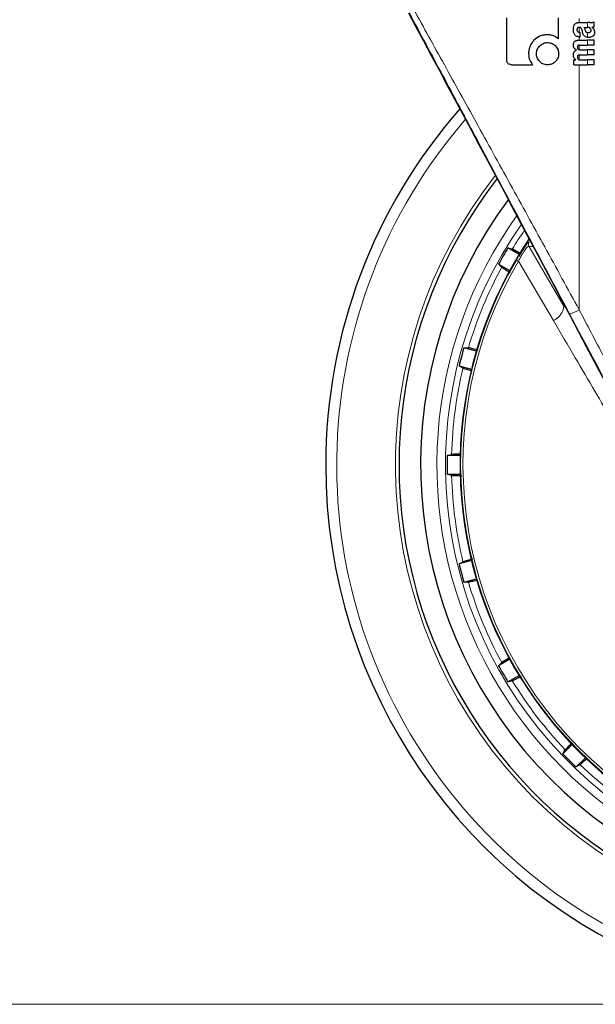
# Model space of a CAD drawing. Units: millimetres. Extents: x 0 to 210, y 0 to 297.
# Drawn here: x 112 to 116, y 215 to 221 of the extents above; entities that cross this region are included whole.
import ezdxf

# ---------------------------------------------------------------- set-up
doc = ezdxf.new("R2010")
doc.units = ezdxf.units.MM
doc.linetypes.add('SLD-Durchgehend', pattern=[0])
doc.styles.add('SLDTEXTSTYLE0', font='GOTHIC.TTF', dxfattribs={"width": 0.913})
doc.dimstyles.new('SLDDIMSTYLE0', dxfattribs={"dimtxt": 3.5, "dimasz": 3.302, "dimexe": 0, "dimexo": 0.0625, "dimgap": 0.875, "dimtad": 1, "dimdec": 0, "dimlfac": 20, "dimrnd": 1e-09, "dimzin": 12, "dimdsep": 46, "dimtxsty": 'SLDTEXTSTYLE0', "dimsah": 1, "dimcen": 0.09, "dimadec": 0, "dimazin": 3, "dimtol": 1, "dimtp": 3, "dimtm": 3, "dimtfac": 1, "dimtdec": 0, "dimtofl": 0, "dimtmove": 0, "dimatfit": 3, "dimfxl": 1, "dimfrac": 2, "dimtolj": 1, "dimarcsym": 0})

# ---------------------------------------------------------------- blocks, each defined once
blk = doc.blocks.new('_D_5')
at = {"color": 7, "linetype": 'SLD-Durchgehend', "lineweight": 0}
for p, q in [((102.6296, 225.2016), (102.6296, 242.5166)), ((114.7796, 225.2016), (101.6296, 225.2016)), ((102.6296, 215.4691), (102.6296, 225.2016)), ((116.1546, 215.4691), (101.6296, 215.4691))]:
    blk.add_line(p, q, dxfattribs=at)
at = {"color": 7, "linetype": 'SLD-Durchgehend', "lineweight": 18}
for points in [[(102.6296, 225.2016), (102.1296, 221.8996), (103.1296, 221.8996)], [(102.6296, 215.4691), (103.1296, 218.7711), (102.1296, 218.7711)]]:
    blk.add_solid(points, dxfattribs=at)
at = {"color": 7, "linetype": 'SLD-Durchgehend', "lineweight": 18, "char_height": 3.5, "attachment_point": 1, "rotation": 90, "style": 'SLDTEXTSTYLE0'}
for s, insert in [(' ±3', (98.1589, 236.0756)), ('195', (98.1589, 228.3173))]:
    blk.add_mtext(s, dxfattribs=dict(at, insert=insert))

msp = doc.modelspace()

# ---------------------------------------------------------------- linework, layer by layer
at = {"color": 7, "linetype": 'SLD-Durchgehend', "lineweight": 25}
for p, q in [((115.0789, 220.9405), (115.0789, 221.1846)), ((115.3789, 221.063), (115.3789, 221.1846)), ((115.5007, 221.1571), (115.5474, 221.1571)), ((115.5263, 221.1293), (115.5474, 221.1293)), ((115.5622, 221.1571), (115.5474, 221.1571)), ((115.5493, 221.1293), (115.5474, 221.1293)), ((115.5726, 221.1284), (115.5726, 221.1288)), ((115.5846, 221.1324), (115.5846, 221.1607)), ((115.4997, 221.0557), (115.5474, 221.0557)), ((115.5005, 221.1006), (115.5037, 221.1006)), ((115.501, 221.0745), (115.5037, 221.0745)), ((115.5037, 221.0745), (115.5037, 221.1006)), ((115.5846, 221.0557), (115.5474, 221.0557)), ((115.5846, 221.0267), (115.5846, 221.0557)), ((115.4835, 220.9975), (115.4835, 220.9979)), ((115.503, 221.0267), (115.5474, 221.0267)), ((115.5078, 220.9985), (115.5474, 220.9985)), ((115.5846, 221.0267), (115.5474, 221.0267)), ((115.5846, 220.9985), (115.5474, 220.9985)), ((115.5846, 220.9694), (115.5846, 220.9985)), ((115.4678, 220.9121), (115.4678, 220.9408)), ((115.4678, 220.9408), (115.4798, 220.9408)), ((115.4798, 220.9408), (115.4798, 220.9412)), ((115.503, 220.9694), (115.5474, 220.9694)), ((115.5078, 220.941), (115.5474, 220.941)), ((115.5846, 220.9694), (115.5474, 220.9694)), ((115.5846, 220.941), (115.5474, 220.941)), ((115.5846, 220.9121), (115.5846, 220.941)), ((115.1069, 220.9128), (115.2286, 220.9128)), ((115.4678, 220.9121), (115.5474, 220.9121)), ((115.5846, 220.9121), (115.5474, 220.9121)), ((115.1505, 219.814), (115.0857, 219.8513)), ((115.0314, 219.7572), (115.0961, 219.7198)), ((114.903, 219.2537), (114.8308, 219.273)), ((114.8027, 219.168), (114.8749, 219.1487)), ((114.809, 218.6484), (114.7343, 218.6484)), ((114.7343, 218.5397), (114.809, 218.5397)), ((114.8749, 218.0395), (114.8027, 218.0201)), ((114.8308, 217.9151), (114.903, 217.9345)), ((115.0961, 217.4683), (115.0314, 217.431)), ((115.0857, 217.3368), (115.1505, 217.3742)), ((115.4576, 216.9739), (115.4047, 216.921)), ((115.4816, 216.8442), (115.5345, 216.897))]:
    msp.add_line(p, q, dxfattribs=at)
at = {"color": 8, "linetype": 'SLD-Durchgehend', "lineweight": 18}
for p, q in [((115.4987, 221.1571), (115.4987, 221.1803)), ((115.4987, 221.1006), (115.4987, 221.1294)), ((115.5474, 221.1293), (115.5474, 221.1571)), ((115.4987, 221.0557), (115.4987, 221.0746)), ((115.5474, 221.0713), (115.5474, 221.0989)), ((115.5474, 221.0267), (115.5474, 221.0557)), ((115.4987, 220.9996), (115.4987, 221.0265)), ((115.5474, 220.9694), (115.5474, 220.9985)), ((115.4987, 220.9421), (115.4987, 220.9692)), ((115.5474, 220.9121), (115.5474, 220.941)), ((115.4987, 219.4926), (115.4987, 220.9121)), ((115.2085, 219.8867), (115.1997, 219.8785)), ((115.2074, 219.8608), (115.4099, 219.5137)), ((115.147, 219.8012), (115.1344, 219.7808)), ((115.1461, 219.7739), (115.1344, 219.7808)), ((115.1461, 219.7739), (115.3489, 219.4309)), ((115.5143, 219.3348), (115.4431, 219.4692))]:
    msp.add_line(p, q, dxfattribs=at)
at = {"color": 8, "linetype": 'SLD-Durchgehend', "lineweight": 18, "flags": 128}
msp.add_lwpolyline([(115.2293, 219.8599), (115.2176, 219.8604), (115.2074, 219.8608)], dxfattribs=at)
at = {"color": 7, "linetype": 'SLD-Durchgehend', "lineweight": 25, "flags": 128}
for points in [[(115.0857, 219.8513), (115.0996, 219.8473), (115.1104, 219.8442)], [(115.0499, 219.7394), (115.0395, 219.7493), (115.0314, 219.7572)], [(114.8308, 219.273), (114.8452, 219.2727), (114.8565, 219.2725)], [(114.8251, 219.1556), (114.8126, 219.1625), (114.8027, 219.168)], [(114.7343, 218.6484), (114.7483, 218.6519), (114.7592, 218.6546)], [(114.7592, 218.5335), (114.7453, 218.537), (114.7343, 218.5397)], [(114.8027, 218.0201), (114.8153, 218.0271), (114.8251, 218.0326)], [(114.8565, 217.9156), (114.8421, 217.9153), (114.8308, 217.9151)], [(115.0314, 217.431), (115.0417, 217.441), (115.0499, 217.4488)], [(115.1104, 217.3439), (115.0966, 217.3399), (115.0857, 217.3368)], [(115.4047, 216.921), (115.4122, 216.9334), (115.418, 216.943)], [(115.5036, 216.8574), (115.4913, 216.85), (115.4816, 216.8442)]]:
    msp.add_lwpolyline(points, dxfattribs=at)
at = {"color": 7, "linetype": 'SLD-Durchgehend', "lineweight": 25}
for radius, start, end in [(3.125, 180, 97.1338), (2.575, 143.3496, 90), (3.125, 138.6752, 180), (2.7, 142.1018, 270), (2.3463, 146.0255, 270), (2.421, 148.7136, 151.2864), (2.421, 163.7136, 166.2864), (2.421, 178.7136, 181.2864), (2.421, 193.7136, 196.2864), (2.421, 208.7136, 211.2864), (2.421, 223.7136, 226.2864)]:
    msp.add_arc((117.1546, 218.5941), radius, start, end, dxfattribs=at)
at = {"color": 8, "linetype": 'SLD-Durchgehend', "lineweight": 18}
for centre, radius, start, end in [((117.1546, 218.5941), 3.061, 139.1249, 90), ((117.1546, 218.5941), 2.7209, 141.9052, 93.9546), ((117.1546, 218.5941), 2.431, 144.9669, 90.8696), ((117.1546, 218.5941), 2.343, 149.5693, 89.7613), ((117.1546, 218.5941), 2.3295, 149.5693, 89.5828), ((117.1546, 218.5941), 2.4809, 144.3825, 270), ((117.1546, 218.5941), 2.3962, 145.3912, 148.5523), ((115.2294, 219.8729), 0.025, 146.5106, 208.8981), ((117.1546, 218.5941), 2.3962, 151.4477, 163.5523), ((115.3063, 219.5261), 0.1043, 294.0787, 353.1447), ((115.4119, 219.6209), 0.1549, 281.6453, 304.1184), ((117.1546, 218.5941), 2.3962, 166.4477, 178.5523), ((117.1546, 218.5941), 2.3962, 181.4477, 193.5523), ((117.1546, 218.5941), 2.3962, 196.4477, 208.5523), ((117.1546, 218.5941), 2.3962, 211.4477, 223.5523), ((117.1546, 218.5941), 2.3962, 226.4477, 238.5523)]:
    msp.add_arc(centre, radius, start, end, dxfattribs=at)
at = {"color": 7, "linetype": 'SLD-Durchgehend', "lineweight": 25}
msp.add_ellipse((115.1759, 219.9192), major_axis=(-1.2945, 2.4353), ratio=0.008192, start_param=4.062757, end_param=5.267294, dxfattribs=at)
at = {"color": 8, "linetype": 'SLD-Durchgehend', "lineweight": 18}
for points, knots in [([(115.4987, 219.4926), (115.4322, 219.6141), (115.2995, 219.8562), (115.0997, 220.2197), (114.9055, 220.5719), (114.7178, 220.9117), (114.5974, 221.1288), (114.5377, 221.2365)], [0, 0, 0, 0, 0.208472, 0.415418, 0.620965, 0.811794, 1, 1, 1, 1]), ([(115.4431, 219.4692), (115.354, 219.6374), (115.1765, 219.9724), (114.9306, 220.4342), (114.7096, 220.8483), (114.5788, 221.0923), (114.5141, 221.2131)], [0, 0, 0, 0, 0.288399, 0.574483, 0.789446, 1, 1, 1, 1]), ([(115.2074, 219.8608), (115.2054, 219.8607), (115.2024, 219.8607), (115.1936, 219.8516), (115.1856, 219.8414), (115.1762, 219.8277), (115.1626, 219.8058), (115.1527, 219.7867), (115.1461, 219.7739)], [0, 0, 0, 0, 0.252405, 0.37728, 0.501299, 0.624987, 0.749124, 1, 1, 1, 1]), ([(116.2307, 218.0999), (116.1794, 218.1973), (116.0804, 218.3854), (115.9332, 218.6654), (115.7876, 218.9425), (115.6425, 219.2187), (115.5459, 219.4029), (115.4987, 219.4926)], [0, 0, 0, 0, 0.209376, 0.404651, 0.602553, 0.806228, 1, 1, 1, 1]), ([(115.3489, 219.4309), (115.3911, 219.3591), (115.4709, 219.2236), (115.586, 219.0277), (115.659, 218.9029), (115.6935, 218.8439)], [0, 0, 0, 0, 0.372376, 0.703126, 1, 1, 1, 1])]:
    msp.add_open_spline(points, degree=3, knots=knots, dxfattribs=at)
at = {"color": 7, "linetype": 'SLD-Durchgehend', "lineweight": 25}
for points, knots in [([(115.4648, 221.1151), (115.4649, 221.1193), (115.465, 221.1267), (115.4666, 221.1338), (115.4672, 221.1368)], [0, 0, 0, 0, 0.5781274, 1, 1, 1, 1]), ([(115.4727, 221.0866), (115.4701, 221.0914), (115.4653, 221.1003), (115.465, 221.1105), (115.4648, 221.1151)], [0, 0, 0, 0, 0.541333, 1, 1, 1, 1]), ([(115.4672, 221.1368), (115.4677, 221.1383), (115.4685, 221.1409), (115.4697, 221.1434), (115.4702, 221.1445)], [0, 0, 0, 0, 0.555323, 1, 1, 1, 1]), ([(115.4702, 221.1445), (115.4711, 221.1455), (115.4725, 221.1474), (115.4742, 221.1489), (115.4749, 221.1496)], [0, 0, 0, 0, 0.584827, 1, 1, 1, 1]), ([(115.4749, 221.1496), (115.4766, 221.1511), (115.4799, 221.1539), (115.484, 221.1552), (115.4859, 221.1559)], [0, 0, 0, 0, 0.525769, 1, 1, 1, 1]), ([(115.4996, 221.1294), (115.4983, 221.1293), (115.4958, 221.1293), (115.4924, 221.1283), (115.4898, 221.1268), (115.4874, 221.1243), (115.4857, 221.1202), (115.4855, 221.1168), (115.4855, 221.115)], [0, 0, 0, 0, 0.178532, 0.325782, 0.452756, 0.56867, 0.765617, 1, 1, 1, 1]), ([(115.4855, 221.115), (115.4856, 221.1127), (115.4859, 221.1086), (115.489, 221.1041), (115.4925, 221.1019), (115.4962, 221.1008), (115.4989, 221.1006), (115.5005, 221.1006)], [0, 0, 0, 0, 0.278234, 0.513826, 0.648121, 0.806152, 1, 1, 1, 1]), ([(115.4859, 221.1559), (115.4871, 221.1562), (115.4894, 221.1567), (115.4917, 221.157), (115.4927, 221.1571)], [0, 0, 0, 0, 0.544778, 1, 1, 1, 1]), ([(115.4927, 221.1571), (115.4942, 221.1571), (115.4968, 221.1571), (115.4995, 221.1571), (115.5007, 221.1571)], [0, 0, 0, 0, 0.552004, 1, 1, 1, 1]), ([(115.5083, 221.1269), (115.5077, 221.1273), (115.5065, 221.1282), (115.5035, 221.1292), (115.5012, 221.1293), (115.4996, 221.1294)], [0, 0, 0, 0, 0.223778, 0.486303, 1, 1, 1, 1]), ([(115.5133, 221.1174), (115.5127, 221.1195), (115.5116, 221.123), (115.5092, 221.1258), (115.5083, 221.1269)], [0, 0, 0, 0, 0.5806285, 1, 1, 1, 1]), ([(115.5133, 221.1174), (115.5141, 221.1143), (115.5157, 221.1086), (115.5172, 221.103), (115.5179, 221.1005)], [0, 0, 0, 0, 0.56, 1, 1, 1, 1]), ([(115.5263, 221.1293), (115.5279, 221.1268), (115.5305, 221.1227), (115.5317, 221.118), (115.5321, 221.1162)], [0, 0, 0, 0, 0.61718, 1, 1, 1, 1]), ([(115.5321, 221.1162), (115.5326, 221.1142), (115.5335, 221.1106), (115.5358, 221.106), (115.5388, 221.1025), (115.5427, 221.0999), (115.5458, 221.0992), (115.5474, 221.0989)], [0, 0, 0, 0, 0.242951, 0.439247, 0.606939, 0.794231, 1, 1, 1, 1]), ([(115.5631, 221.1231), (115.5622, 221.1241), (115.5604, 221.1262), (115.5558, 221.1288), (115.5519, 221.1291), (115.5493, 221.1293)], [0, 0, 0, 0, 0.251065, 0.507823, 1, 1, 1, 1]), ([(115.5622, 221.1571), (115.5666, 221.1571), (115.5743, 221.1571), (115.5816, 221.1596), (115.5846, 221.1607)], [0, 0, 0, 0, 0.5780214, 1, 1, 1, 1]), ([(115.5625, 221.1015), (115.5634, 221.1021), (115.565, 221.1032), (115.5665, 221.1055), (115.5673, 221.1079), (115.5674, 221.1095), (115.5675, 221.1103)], [0, 0, 0, 0, 0.291248, 0.553875, 0.764514, 1, 1, 1, 1]), ([(115.5675, 221.1103), (115.5672, 221.1128), (115.5668, 221.1175), (115.5642, 221.1213), (115.5631, 221.1231)], [0, 0, 0, 0, 0.534325, 1, 1, 1, 1]), ([(115.5846, 221.1324), (115.5824, 221.1314), (115.5784, 221.1299), (115.5743, 221.1291), (115.5726, 221.1288)], [0, 0, 0, 0, 0.583557, 1, 1, 1, 1]), ([(115.5726, 221.1284), (115.5754, 221.1266), (115.5803, 221.1236), (115.5832, 221.1186), (115.5845, 221.1164)], [0, 0, 0, 0, 0.5745212, 1, 1, 1, 1]), ([(115.5845, 221.1164), (115.5855, 221.1134), (115.5875, 221.1077), (115.5876, 221.1017), (115.5876, 221.099)], [0, 0, 0, 0, 0.546842, 1, 1, 1, 1]), ([(115.2363, 221.0541), (115.2312, 221.0482), (115.2185, 221.0334), (115.2072, 221.0064), (115.2059, 220.9858), (115.2053, 220.9768)], [0, 0, 0, 0, 0.273361, 0.68535, 1, 1, 1, 1]), ([(115.3147, 221.0863), (115.3058, 221.0858), (115.289, 221.0847), (115.261, 221.0753), (115.2456, 221.0621), (115.2363, 221.0541)], [0, 0, 0, 0, 0.3088791, 0.5804889, 1, 1, 1, 1]), ([(115.3496, 221.0798), (115.3432, 221.0819), (115.3319, 221.0857), (115.32, 221.0861), (115.3147, 221.0863)], [0, 0, 0, 0, 0.55921, 1, 1, 1, 1]), ([(115.3789, 221.063), (115.374, 221.0665), (115.3649, 221.0732), (115.3544, 221.0777), (115.3496, 221.0798)], [0, 0, 0, 0, 0.532553, 1, 1, 1, 1]), ([(115.4649, 221.0275), (115.4651, 221.0306), (115.4655, 221.0363), (115.4688, 221.044), (115.4741, 221.0494), (115.4809, 221.0531), (115.4895, 221.0554), (115.496, 221.0556), (115.4997, 221.0557)], [0, 0, 0, 0, 0.177845, 0.329447, 0.476046, 0.611265, 0.780447, 1, 1, 1, 1]), ([(115.501, 221.0745), (115.4972, 221.0747), (115.4904, 221.0752), (115.4801, 221.0787), (115.4754, 221.0837), (115.4727, 221.0866)], [0, 0, 0, 0, 0.364708, 0.641803, 1, 1, 1, 1]), ([(115.5298, 221.0782), (115.5285, 221.0795), (115.5256, 221.0823), (115.5212, 221.0897), (115.5192, 221.0962), (115.5179, 221.1005)], [0, 0, 0, 0, 0.216863, 0.47525, 1, 1, 1, 1]), ([(115.5474, 221.0713), (115.5434, 221.0719), (115.5371, 221.073), (115.5318, 221.0768), (115.5298, 221.0782)], [0, 0, 0, 0, 0.6259027, 1, 1, 1, 1]), ([(115.5474, 221.0989), (115.5481, 221.0988), (115.5493, 221.0987), (115.5506, 221.0987), (115.5511, 221.0987)], [0, 0, 0, 0, 0.539066, 1, 1, 1, 1]), ([(115.5543, 221.0709), (115.553, 221.0709), (115.5507, 221.071), (115.5484, 221.0712), (115.5474, 221.0713)], [0, 0, 0, 0, 0.579043, 1, 1, 1, 1]), ([(115.5511, 221.0987), (115.5536, 221.0988), (115.5575, 221.0991), (115.5611, 221.1009), (115.5625, 221.1015)], [0, 0, 0, 0, 0.6107581, 1, 1, 1, 1]), ([(115.5768, 221.0773), (115.5728, 221.0752), (115.5657, 221.0714), (115.5578, 221.071), (115.5543, 221.0709)], [0, 0, 0, 0, 0.561897, 1, 1, 1, 1]), ([(115.5876, 221.099), (115.5874, 221.096), (115.587, 221.0912), (115.5846, 221.0851), (115.5814, 221.0806), (115.5784, 221.0784), (115.5768, 221.0773)], [0, 0, 0, 0, 0.350459, 0.56007, 0.767171, 1, 1, 1, 1]), ([(115.2506, 220.9765), (115.2516, 220.986), (115.2534, 221.0032), (115.2646, 221.0163), (115.2696, 221.0221)], [0, 0, 0, 0, 0.552146, 1, 1, 1, 1]), ([(115.2696, 221.0221), (115.2771, 221.0282), (115.2906, 221.0391), (115.3076, 221.0405), (115.3152, 221.0411)], [0, 0, 0, 0, 0.558742, 1, 1, 1, 1]), ([(115.3152, 221.0411), (115.3248, 221.0401), (115.3421, 221.0383), (115.3551, 221.0271), (115.3609, 221.0221)], [0, 0, 0, 0, 0.557921, 1, 1, 1, 1]), ([(115.3609, 221.0221), (115.3669, 221.0146), (115.3777, 221.0012), (115.379, 220.9841), (115.3796, 220.9765)], [0, 0, 0, 0, 0.557892, 1, 1, 1, 1]), ([(115.4835, 220.9979), (115.4803, 220.9996), (115.4742, 221.0026), (115.4683, 221.0103), (115.4653, 221.0188), (115.4651, 221.0245), (115.4649, 221.0275)], [0, 0, 0, 0, 0.288626, 0.547129, 0.760276, 1, 1, 1, 1]), ([(115.4649, 220.9706), (115.465, 220.9733), (115.4653, 220.9782), (115.4675, 220.9848), (115.471, 220.9902), (115.4763, 220.9948), (115.481, 220.9966), (115.4835, 220.9975)], [0, 0, 0, 0, 0.227072, 0.411526, 0.574198, 0.768686, 1, 1, 1, 1]), ([(115.503, 221.0267), (115.5016, 221.0267), (115.499, 221.0266), (115.4955, 221.0259), (115.4927, 221.0246), (115.4902, 221.0226), (115.4882, 221.0191), (115.488, 221.0162), (115.4879, 221.0146)], [0, 0, 0, 0, 0.195035, 0.354546, 0.488939, 0.606987, 0.792364, 1, 1, 1, 1]), ([(115.4879, 221.0146), (115.4879, 221.0128), (115.4881, 221.0095), (115.4901, 221.005), (115.4933, 221.0019), (115.4973, 220.9999), (115.5022, 220.9987), (115.5058, 220.9985), (115.5078, 220.9985)], [0, 0, 0, 0, 0.175506, 0.334681, 0.48752, 0.625198, 0.791921, 1, 1, 1, 1]), ([(115.1069, 220.9128), (115.1021, 220.9131), (115.095, 220.9136), (115.0866, 220.9185), (115.0818, 220.9246), (115.0793, 220.9323), (115.079, 220.9379), (115.0789, 220.9405)], [0, 0, 0, 0, 0.3146826, 0.4713485, 0.628587, 0.8232274, 1, 1, 1, 1]), ([(115.2053, 220.9768), (115.2064, 220.9635), (115.2085, 220.9399), (115.2225, 220.921), (115.2286, 220.9128)], [0, 0, 0, 0, 0.564763, 1, 1, 1, 1]), ([(115.2696, 220.9308), (115.2635, 220.9382), (115.2525, 220.9517), (115.2512, 220.9689), (115.2506, 220.9765)], [0, 0, 0, 0, 0.554307, 1, 1, 1, 1]), ([(115.3796, 220.9765), (115.3794, 220.9716), (115.3788, 220.9621), (115.3734, 220.9458), (115.3657, 220.9365), (115.3609, 220.9308)], [0, 0, 0, 0, 0.293648, 0.560809, 1, 1, 1, 1]), ([(115.4798, 220.9412), (115.4767, 220.9438), (115.4718, 220.948), (115.4674, 220.9558), (115.4652, 220.9629), (115.465, 220.968), (115.4649, 220.9706)], [0, 0, 0, 0, 0.355021, 0.558557, 0.77194, 1, 1, 1, 1]), ([(115.503, 220.9694), (115.5012, 220.9694), (115.4979, 220.9693), (115.4936, 220.9679), (115.4903, 220.9655), (115.4882, 220.9618), (115.488, 220.9588), (115.4879, 220.9572)], [0, 0, 0, 0, 0.251645, 0.447218, 0.607713, 0.793077, 1, 1, 1, 1]), ([(115.4879, 220.9572), (115.4879, 220.9555), (115.4881, 220.9522), (115.4901, 220.9476), (115.4933, 220.9445), (115.4973, 220.9424), (115.5021, 220.9412), (115.5058, 220.9411), (115.5078, 220.941)], [0, 0, 0, 0, 0.175081, 0.334108, 0.486951, 0.624658, 0.791543, 1, 1, 1, 1]), ([(115.3152, 220.9121), (115.3057, 220.9131), (115.2885, 220.9148), (115.2754, 220.9259), (115.2696, 220.9308)], [0, 0, 0, 0, 0.5567, 1, 1, 1, 1]), ([(115.3609, 220.9308), (115.3535, 220.9248), (115.34, 220.914), (115.3229, 220.9127), (115.3152, 220.9121)], [0, 0, 0, 0, 0.550497, 1, 1, 1, 1]), ([(115.1997, 219.8785), (115.1997, 219.8785), (115.1983, 219.8772), (115.1919, 219.8687), (115.1799, 219.8525), (115.1638, 219.829), (115.1514, 219.8085), (115.147, 219.8012)], [0, 0, 0, 0, 0.002668, 0.210544, 0.411636, 0.789477, 1, 1, 1, 1]), ([(115.1572, 219.8195), (115.1549, 219.8208), (115.1385, 219.8299), (115.1201, 219.8398), (115.1136, 219.8427), (115.1104, 219.8442)], [0, 0, 0, 0, 0.0754163, 0.5377701, 1, 1, 1, 1]), ([(115.0499, 219.7394), (115.0534, 219.7368), (115.0597, 219.7323), (115.0873, 219.7157), (115.0994, 219.7084)], [0, 0, 0, 0, 0.559438, 1, 1, 1, 1]), ([(116.1811, 218.0765), (116.0439, 218.3352), (115.8211, 218.7553), (115.5994, 219.174), (115.5143, 219.3348)], [0, 0, 0, 0, 0.616091, 1, 1, 1, 1]), ([(114.9134, 219.2594), (114.909, 219.2605), (114.8889, 219.2656), (114.8669, 219.2708), (114.8599, 219.272), (114.8565, 219.2725)], [0, 0, 0, 0, 0.122809, 0.561463, 1, 1, 1, 1]), ([(114.8251, 219.1556), (114.829, 219.1541), (114.8355, 219.1516), (114.8642, 219.1434), (114.8757, 219.1401)], [0, 0, 0, 0, 0.598473, 1, 1, 1, 1]), ([(114.8129, 218.6566), (114.81, 218.6565), (114.791, 218.6563), (114.7698, 218.6556), (114.7627, 218.6549), (114.7592, 218.6546)], [0, 0, 0, 0, 0.08295, 0.541536, 1, 1, 1, 1]), ([(114.7592, 218.5335), (114.7635, 218.5331), (114.7712, 218.5323), (114.8035, 218.5318), (114.8178, 218.5315)], [0, 0, 0, 0, 0.55824, 1, 1, 1, 1]), ([(114.8808, 218.0495), (114.8765, 218.0483), (114.8566, 218.0428), (114.835, 218.0362), (114.8284, 218.0338), (114.8251, 218.0326)], [0, 0, 0, 0, 0.1207516, 0.5604347, 1, 1, 1, 1]), ([(114.8565, 217.9156), (114.8606, 217.9162), (114.8673, 217.9173), (114.8958, 217.9244), (114.9071, 217.9272)], [0, 0, 0, 0, 0.605336, 1, 1, 1, 1]), ([(115.0961, 217.4777), (115.0933, 217.4761), (115.0767, 217.4662), (115.0585, 217.4549), (115.0527, 217.4508), (115.0499, 217.4488)], [0, 0, 0, 0, 0.089795, 0.544959, 1, 1, 1, 1]), ([(115.1104, 217.3439), (115.1144, 217.3457), (115.1215, 217.3489), (115.1497, 217.3646), (115.1623, 217.3715)], [0, 0, 0, 0, 0.557466, 1, 1, 1, 1]), ([(115.4575, 216.9854), (115.4544, 216.9822), (115.4401, 216.9675), (115.4247, 216.9512), (115.4202, 216.9457), (115.418, 216.943)], [0, 0, 0, 0, 0.118152, 0.559135, 1, 1, 1, 1]), ([(115.5036, 216.8574), (115.5068, 216.86), (115.512, 216.8642), (115.5329, 216.8843), (115.5409, 216.8921)], [0, 0, 0, 0, 0.612866, 1, 1, 1, 1])]:
    msp.add_open_spline(points, degree=3, knots=knots, dxfattribs=at)

# ---------------------------------------------------------------- dimensions: what is measured, and where the dimension line sits
at = {"color": 7, "linetype": 'SLD-Durchgehend', "lineweight": 18}
dim = msp.add_linear_dim(base=(102.6296, 225.2016), p1=(117.1546, 215.4691), p2=(115.7796, 225.2016), angle=90, dimstyle='SLDDIMSTYLE0', dxfattribs=at)
dim.commit()
dim.dimension.update_dxf_attribs({"geometry": '_D_5', "text_midpoint": (102.6296, 235.417), "dimtype": 160})

doc.saveas('drawing.dxf')
